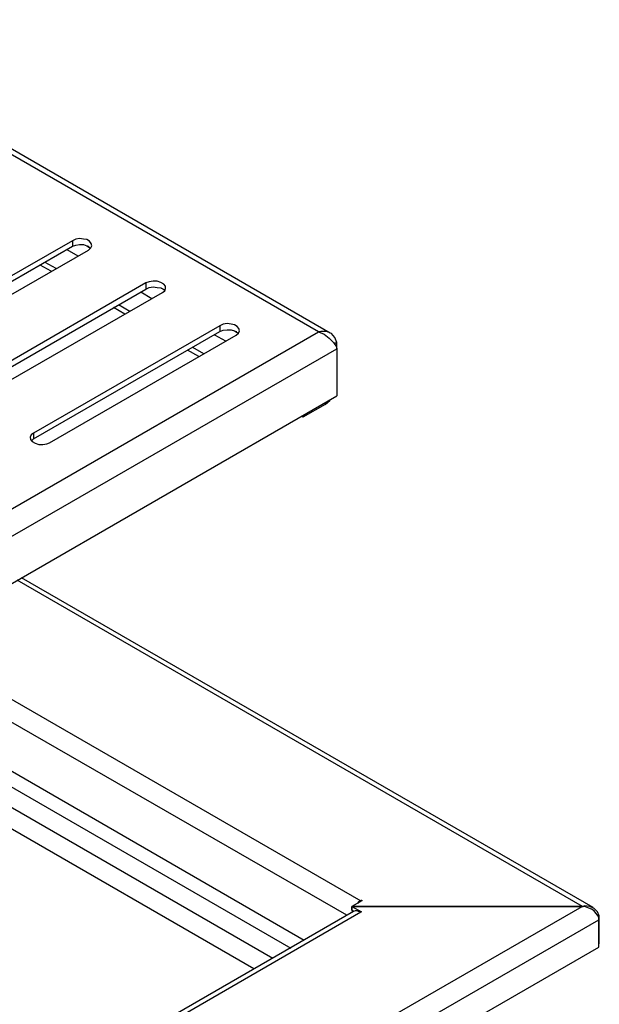
# Model space of a CAD drawing. Units: inches. Extents: x 4329.5 to 4398.7, y -3967.3 to -3921.6.
# Drawn here: x 4384.5 to 4391.9, y -3934.3 to -3921.6 of the extents above; entities that cross this region are included whole.
import ezdxf

# ---------------------------------------------------------------- set-up
doc = ezdxf.new("R2010")
doc.units = ezdxf.units.IN
doc.header["$MEASUREMENT"] = 0

msp = doc.modelspace()

# ---------------------------------------------------------------- linework, layer by layer
at = {"color": 0}
for p, q in [((4388.3204, -3925.5848), (4381.3945, -3921.5861)), ((4388.4714, -3925.5991), (4381.4663, -3921.5501)), ((4385.1847, -3924.3838), (4385.1416, -3924.4053)), ((4385.235, -3924.3765), (4385.1847, -3924.3838)), ((4385.2853, -3924.3838), (4385.235, -3924.3765)), ((4385.3284, -3924.3908), (4385.2853, -3924.3838)), ((4385.3644, -3924.4126), (4385.3284, -3924.3908)), ((4385.1416, -3924.4053), (4382.7322, -3925.7934)), ((4382.7322, -3925.8653), (4385.1416, -3924.4773)), ((4385.0695, -3924.5203), (4385.2134, -3924.5994)), ((4385.1416, -3924.4053), (4385.1416, -3924.4773)), ((4385.1416, -3924.4773), (4385.1847, -3924.4628)), ((4385.1847, -3924.4628), (4385.235, -3924.4557)), ((4385.235, -3924.4557), (4385.2853, -3924.4557)), ((4385.2853, -3924.4557), (4385.3284, -3924.47)), ((4385.3284, -3924.47), (4385.3644, -3924.4917)), ((4385.3573, -3924.4844), (4385.3429, -3924.4773)), ((4385.35, -3924.5276), (4385.3789, -3924.4987)), ((4385.386, -3924.4414), (4385.3644, -3924.4126)), ((4385.3644, -3924.4917), (4385.3789, -3924.4987)), ((4385.3789, -3924.4987), (4385.3932, -3924.47)), ((4385.3932, -3924.47), (4385.386, -3924.4414)), ((4382.9408, -3925.9156), (4385.35, -3924.5276)), ((4384.8682, -3924.8009), (4384.7243, -3924.7219)), ((4384.9329, -3924.7649), (4384.789, -3924.6857)), ((4386.0909, -3924.952), (4383.6887, -3926.3401)), ((4386.134, -3924.9375), (4386.0909, -3924.952)), ((4386.0909, -3924.952), (4386.0909, -3925.0311)), ((4386.0909, -3925.0311), (4386.134, -3925.0094)), ((4386.1843, -3924.9302), (4386.134, -3924.9375)), ((4386.134, -3925.0094), (4386.1843, -3925.0022)), ((4386.2346, -3924.9302), (4386.1843, -3924.9302)), ((4386.1843, -3925.0022), (4386.2346, -3925.0094)), ((4386.2851, -3924.9447), (4386.2346, -3924.9302)), ((4386.2346, -3925.0094), (4386.2851, -3925.0167)), ((4386.3209, -3924.9662), (4386.2851, -3924.9447)), ((4386.2851, -3925.0167), (4386.3209, -3925.0381)), ((4386.3138, -3925.0311), (4386.2922, -3925.0238)), ((4386.3425, -3924.9951), (4386.3209, -3924.9662)), ((4386.3354, -3925.0527), (4386.3425, -3925.0238)), ((4386.3425, -3925.0238), (4386.3425, -3924.9951)), ((4383.6887, -3926.4191), (4386.0909, -3925.0311)), ((4383.8973, -3926.4623), (4386.3067, -3925.0741)), ((4386.0262, -3925.067), (4386.1699, -3925.1533)), ((4386.3067, -3925.0741), (4386.3354, -3925.0527)), ((4386.3209, -3925.0381), (4386.3282, -3925.0527)), ((4385.8175, -3925.3546), (4385.6736, -3925.2683)), ((4385.8823, -3925.3186), (4385.7384, -3925.2324)), ((4387.0474, -3925.5056), (4384.638, -3926.8938)), ((4387.0905, -3925.4841), (4387.0474, -3925.5056)), ((4387.0474, -3925.5056), (4387.0474, -3925.5775)), ((4387.1408, -3925.4769), (4387.0905, -3925.4841)), ((4387.1913, -3925.4841), (4387.1408, -3925.4769)), ((4387.2344, -3925.4914), (4387.1913, -3925.4841)), ((4387.2703, -3925.5129), (4387.2344, -3925.4914)), ((4387.2918, -3925.5416), (4387.2703, -3925.5129)), ((4381.3945, -3929.5835), (4388.3204, -3925.5848)), ((4384.638, -3926.9657), (4387.0474, -3925.5775)), ((4384.8466, -3927.0159), (4387.256, -3925.6279)), ((4386.9755, -3925.6208), (4387.1192, -3925.7)), ((4387.0474, -3925.5775), (4387.0905, -3925.5632)), ((4387.0905, -3925.5632), (4387.1408, -3925.5561)), ((4387.1408, -3925.5561), (4387.1913, -3925.5561)), ((4387.1913, -3925.5561), (4387.2344, -3925.5705)), ((4387.2344, -3925.5705), (4387.2703, -3925.5921)), ((4387.2631, -3925.5848), (4387.2487, -3925.5775)), ((4387.256, -3925.6279), (4387.2847, -3925.5991)), ((4387.2703, -3925.5921), (4387.2847, -3925.5991)), ((4387.2847, -3925.5991), (4387.2991, -3925.5705)), ((4387.2991, -3925.5705), (4387.2918, -3925.5416)), ((4388.3491, -3925.5775), (4388.3204, -3925.5848)), ((4388.3204, -3925.5848), (4388.3922, -3925.6135)), ((4388.4211, -3925.5775), (4388.3491, -3925.5775)), ((4388.3922, -3925.6135), (4388.4569, -3925.664)), ((4388.4858, -3925.6064), (4388.4211, -3925.5775)), ((4388.4569, -3925.664), (4388.5145, -3925.7216)), ((4388.529, -3925.6567), (4388.4858, -3925.6064)), ((4388.5577, -3925.7216), (4388.529, -3925.6567)), ((4386.8387, -3925.8653), (4386.695, -3925.7861)), ((4388.5145, -3925.7216), (4388.5506, -3925.7788)), ((4388.5577, -3925.7216), (4388.5217, -3925.7431)), ((4388.5506, -3925.7788), (4388.5577, -3925.8007)), ((4388.5577, -3925.8007), (4388.5577, -3925.7216)), ((4381.4663, -3929.8927), (4388.5577, -3925.8007)), ((4386.774, -3925.9013), (4386.6303, -3925.8221)), ((4388.5577, -3925.8007), (4388.5577, -3926.412)), ((4381.4663, -3930.5039), (4388.5577, -3926.412)), ((4388.4067, -3926.5199), (4388.119, -3926.6852)), ((4388.4067, -3926.4981), (4388.4067, -3926.5199)), ((4388.4067, -3926.5199), (4388.4354, -3926.4981)), ((4388.4354, -3926.4981), (4388.4643, -3926.4696)), ((4388.4643, -3926.4696), (4388.4714, -3926.4623)), ((4388.119, -3926.6852), (4388.1046, -3926.6709)), ((4388.119, -3926.6852), (4388.119, -3926.6636)), ((4384.6093, -3926.9152), (4384.5948, -3926.9441)), ((4384.638, -3926.8938), (4384.6093, -3926.9152)), ((4384.638, -3926.8938), (4384.638, -3926.9657)), ((4384.5948, -3926.9441), (4384.6022, -3926.9728)), ((4384.6022, -3926.9728), (4384.6237, -3927.0017)), ((4384.6093, -3926.9944), (4384.638, -3926.9657)), ((4384.6237, -3927.0017), (4384.6596, -3927.0233)), ((4384.6596, -3927.0233), (4384.71, -3927.0375)), ((4384.71, -3927.0375), (4384.7603, -3927.0375)), ((4384.7603, -3927.0375), (4384.8106, -3927.0304)), ((4384.8106, -3927.0304), (4384.8466, -3927.0159)), ((4391.7294, -3933.0069), (4384.4295, -3928.7925)), ((4391.8659, -3933.0212), (4384.487, -3928.7636)), ((4383.063, -3929.5835), (4388.8669, -3932.9351)), ((4381.3945, -3938.969), (4391.7222, -3933.0069)), ((4388.8813, -3932.9351), (4388.7519, -3933.0069)), ((4388.7519, -3933.0572), (4388.7519, -3933.0069)), ((4388.7519, -3933.0069), (4391.7294, -3933.0069)), ((4388.7519, -3933.0069), (4388.8742, -3933.0788)), ((4391.7222, -3933.0069), (4388.7519, -3933.0069)), ((4388.7519, -3933.0069), (4388.7519, -3933.0572)), ((4388.8382, -3932.9493), (4388.8237, -3932.9709)), ((4388.8669, -3932.9351), (4388.8382, -3932.9493)), ((4388.8669, -3932.9351), (4388.8742, -3932.9278)), ((4388.8669, -3932.9424), (4388.8669, -3932.9351)), ((4388.8742, -3932.9351), (4388.8742, -3932.9278)), ((4388.8742, -3932.9278), (4388.8742, -3932.9278)), ((4388.8742, -3932.9278), (4388.8813, -3932.9278)), ((4388.8813, -3932.9278), (4388.8813, -3932.9351)), ((4391.7654, -3933.0142), (4391.7222, -3933.0069)), ((4391.7581, -3932.9996), (4391.7294, -3933.0069)), ((4391.7294, -3933.0069), (4391.7365, -3933.0069)), ((4391.8228, -3933.0069), (4391.7581, -3932.9996)), ((4391.8085, -3933.0285), (4391.7654, -3933.0142)), ((4391.8444, -3933.0429), (4391.8085, -3933.0285)), ((4391.8804, -3933.0356), (4391.8228, -3933.0069)), ((4391.8804, -3933.0645), (4391.8444, -3933.0429)), ((4391.9235, -3933.0788), (4391.8804, -3933.0356)), ((4388.7735, -3933.0718), (4381.4592, -3937.2932)), ((4381.5239, -3937.3221), (4388.8669, -3933.0788)), ((4388.7519, -3933.0572), (4388.759, -3933.0572)), ((4388.759, -3933.0572), (4388.7519, -3933.0861)), ((4388.7806, -3933.0718), (4388.7519, -3933.0572)), ((4388.759, -3933.0572), (4388.759, -3933.0572)), ((4388.795, -3933.0645), (4388.7735, -3933.0718)), ((4388.8166, -3933.0645), (4388.795, -3933.0645)), ((4388.8382, -3933.0718), (4388.8166, -3933.0645)), ((4388.8669, -3933.0788), (4388.8382, -3933.0718)), ((4388.8742, -3933.0788), (4388.8669, -3933.0788)), ((4391.902, -3933.0932), (4391.8804, -3933.0645)), ((4391.9235, -3933.1221), (4391.902, -3933.0932)), ((4391.9451, -3933.1291), (4391.9235, -3933.0788)), ((4391.938, -3933.1507), (4391.9235, -3933.1221)), ((4391.9307, -3933.1364), (4391.9451, -3933.1291)), ((4391.938, -3933.1795), (4391.938, -3933.1507)), ((4391.9451, -3933.4887), (4391.9451, -3933.1291)), ((4381.4376, -3939.2424), (4391.938, -3933.1795)), ((4391.938, -3933.5321), (4391.938, -3933.1795)), ((4381.4376, -3939.5949), (4391.938, -3933.5321)), ((4391.9451, -3933.4887), (4391.938, -3933.4887))]:
    msp.add_line(p, q, dxfattribs=at)
at = {"color": 8, "linetype": 'Continuous', "lineweight": 25}
for p, q in [((4388.6871, -3933.1221), (4382.804, -3929.7345)), ((4388.1333, -3933.4456), (4382.2575, -3930.051)), ((4382.0778, -3930.1516), (4387.9607, -3933.5463)), ((4381.8476, -3930.2811), (4387.7307, -3933.6758)), ((4387.486, -3933.8125), (4381.6247, -3930.4321))]:
    msp.add_line(p, q, dxfattribs=at)

doc.saveas('drawing.dxf')
